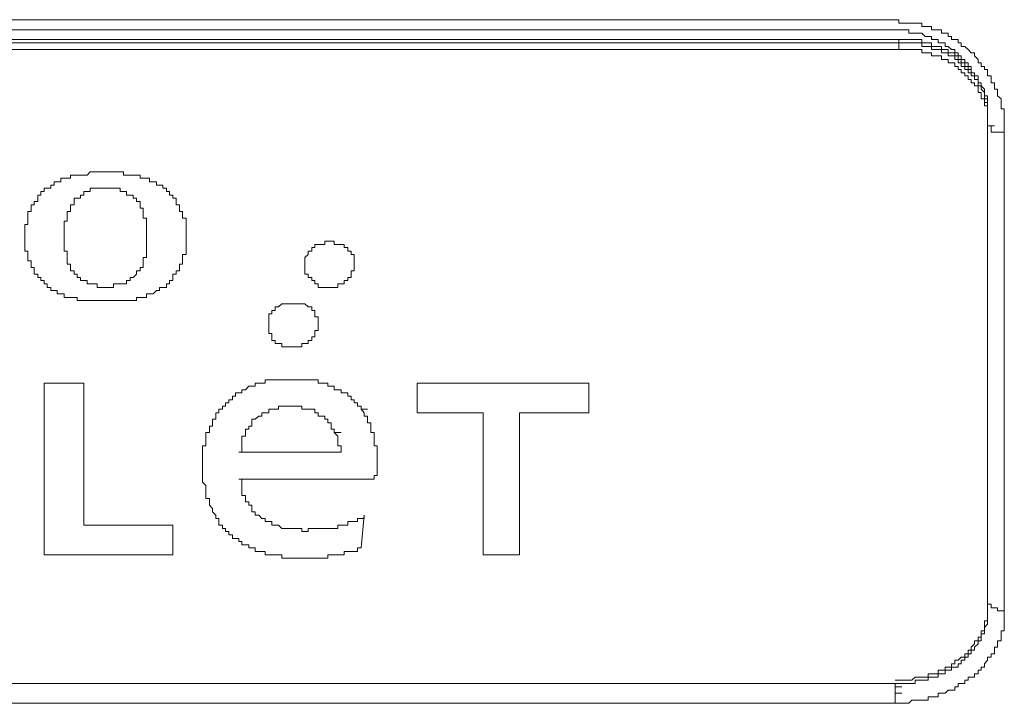
# Model space of a CAD drawing. Units: inches. Extents: x 114.2 to 202.5, y -253.7 to -190.9.
# Drawn here: x 131.2 to 132, y -218.8 to -218.3 of the extents above; entities that cross this region are included whole.
import ezdxf

# ---------------------------------------------------------------- set-up
doc = ezdxf.new("R2010")
doc.units = ezdxf.units.IN
doc.header["$MEASUREMENT"] = 0
doc.layers.add('图层 1', color=7, linetype='Continuous')

msp = doc.modelspace()

# ---------------------------------------------------------------- linework, layer by layer
at = {"layer": '图层 1', "color": 7, "lineweight": 9}
for points in [[(131.91546, -218.25438), (131.1224, -218.25438)], [(131.97334, -218.27953), (131.97093, -218.27712), (131.96852, -218.2747), (131.96576, -218.2747), (131.96576, -218.27195), (131.96335, -218.27195), (131.96335, -218.26954), (131.96094, -218.26954), (131.95818, -218.26954), (131.95818, -218.26713), (131.95577, -218.26713), (131.95577, -218.26471), (131.95336, -218.26471), (131.9506, -218.26471), (131.9506, -218.26196), (131.94819, -218.26196), (131.94578, -218.26196), (131.94302, -218.26196), (131.94302, -218.25955), (131.94061, -218.25955), (131.9382, -218.25955), (131.93579, -218.25955), (131.93579, -218.25713), (131.93303, -218.25713), (131.93062, -218.25713), (131.92821, -218.25713), (131.9258, -218.25713), (131.92304, -218.25713), (131.92063, -218.25713), (131.91822, -218.25713), (131.91822, -218.25438), (131.91546, -218.25438)], [(131.91546, -218.26196), (131.1224, -218.26196)], [(131.96576, -218.2847), (131.96576, -218.28194), (131.96335, -218.28194), (131.96335, -218.27953), (131.96094, -218.27953), (131.96094, -218.27712), (131.95818, -218.27712), (131.95577, -218.2747), (131.95336, -218.2747), (131.95336, -218.27195), (131.9506, -218.27195), (131.94819, -218.27195), (131.94819, -218.26954), (131.94578, -218.26954), (131.94302, -218.26954), (131.94302, -218.26713), (131.94061, -218.26713), (131.9382, -218.26713), (131.93579, -218.26471), (131.93303, -218.26471), (131.93062, -218.26471), (131.92821, -218.26471), (131.9258, -218.26471), (131.9258, -218.26196), (131.92304, -218.26196), (131.92063, -218.26196), (131.91822, -218.26196), (131.91546, -218.26196)], [(131.91822, -218.26954), (130.33141, -218.26954)], [(130.33141, -218.27195), (131.91822, -218.27195)], [(131.94819, -218.2747), (131.94578, -218.2747), (131.94302, -218.2747), (131.94302, -218.27195), (131.94061, -218.27195), (131.9382, -218.27195), (131.93579, -218.27195), (131.93579, -218.26954), (131.93303, -218.26954), (131.93062, -218.26954), (131.92821, -218.26954), (131.9258, -218.26954), (131.92304, -218.26954), (131.92063, -218.26954), (131.91822, -218.26954)], [(131.91822, -218.27195), (131.91822, -218.26954)], [(131.94819, -218.27712), (131.94578, -218.27712), (131.94302, -218.27712), (131.94302, -218.2747), (131.94061, -218.2747), (131.9382, -218.2747), (131.93579, -218.2747), (131.93579, -218.27195), (131.93303, -218.27195), (131.93062, -218.27195), (131.92821, -218.27195), (131.9258, -218.27195), (131.92304, -218.27195), (131.92063, -218.27195), (131.91822, -218.27195)], [(131.91822, -218.27712), (131.91822, -218.27195)], [(130.33141, -218.27712), (131.91822, -218.27712)], [(131.94819, -218.28194), (131.94578, -218.28194), (131.94302, -218.28194), (131.94302, -218.27953), (131.94061, -218.27953), (131.9382, -218.27953), (131.93579, -218.27953), (131.93579, -218.27712), (131.93303, -218.27712), (131.93062, -218.27712), (131.92821, -218.27712), (131.9258, -218.27712), (131.92304, -218.27712), (131.92063, -218.27712), (131.91822, -218.27712)], [(131.97334, -218.29227), (131.97093, -218.29227), (131.97093, -218.28986), (131.96852, -218.28986), (131.96852, -218.28711), (131.96576, -218.28711), (131.96576, -218.2847), (131.96335, -218.2847), (131.96335, -218.28194), (131.96094, -218.28194), (131.96094, -218.27953), (131.95818, -218.27953), (131.95577, -218.27953), (131.95577, -218.27712), (131.95336, -218.27712), (131.9506, -218.27712), (131.9506, -218.2747), (131.94819, -218.2747)], [(131.97334, -218.29469), (131.97093, -218.29469), (131.97093, -218.29227), (131.96852, -218.29227), (131.96852, -218.28986), (131.96576, -218.28986), (131.96576, -218.28711), (131.96335, -218.28711), (131.96335, -218.2847), (131.96094, -218.2847), (131.96094, -218.28194), (131.95818, -218.28194), (131.95577, -218.28194), (131.95577, -218.27953), (131.95336, -218.27953), (131.9506, -218.27953), (131.9506, -218.27712), (131.94819, -218.27712)], [(131.99849, -218.33982), (131.99849, -218.33741), (131.99849, -218.33499), (131.99849, -218.33224), (131.99849, -218.32983), (131.99849, -218.32741), (131.99849, -218.32466), (131.99849, -218.32225), (131.99608, -218.32225), (131.99608, -218.31984), (131.99608, -218.31742), (131.99608, -218.31467), (131.99332, -218.31226), (131.99332, -218.30984), (131.99332, -218.30709), (131.99091, -218.30709), (131.99091, -218.30468), (131.99091, -218.30227), (131.9885, -218.30227), (131.9885, -218.29985), (131.9885, -218.2971), (131.98574, -218.2971), (131.98574, -218.29469), (131.98574, -218.29227), (131.98333, -218.29227), (131.98333, -218.28986), (131.98092, -218.28986), (131.98092, -218.28711), (131.97851, -218.28711), (131.97851, -218.2847), (131.97575, -218.28194), (131.97575, -218.27953), (131.97334, -218.27953)], [(131.97334, -218.29985), (131.97093, -218.29985), (131.97093, -218.2971), (131.96852, -218.2971), (131.96852, -218.29469), (131.96576, -218.29469), (131.96576, -218.29227), (131.96335, -218.29227), (131.96335, -218.28986), (131.96094, -218.28986), (131.96094, -218.28711), (131.95818, -218.28711), (131.95577, -218.28711), (131.95577, -218.2847), (131.95336, -218.2847), (131.9506, -218.2847), (131.9506, -218.28194), (131.94819, -218.28194)], [(131.98574, -218.33499), (131.98574, -218.33224), (131.98574, -218.32983), (131.98574, -218.32741), (131.98574, -218.32466), (131.98574, -218.32225), (131.98574, -218.31984), (131.98574, -218.31742), (131.98333, -218.31742), (131.98333, -218.31467), (131.98333, -218.31226), (131.98333, -218.30984), (131.98092, -218.30709), (131.98092, -218.30468), (131.98092, -218.30227), (131.97851, -218.30227), (131.97851, -218.29985), (131.97851, -218.2971), (131.97575, -218.2971), (131.97575, -218.29469), (131.97334, -218.29469), (131.97334, -218.29227), (131.97334, -218.28986), (131.97093, -218.28986), (131.97093, -218.28711), (131.96852, -218.28711), (131.96852, -218.2847), (131.96576, -218.2847)], [(131.98333, -218.30984), (131.98333, -218.30709), (131.98092, -218.30468), (131.98092, -218.30227), (131.97851, -218.30227), (131.97851, -218.29985), (131.97851, -218.2971), (131.97575, -218.2971), (131.97575, -218.29469), (131.97334, -218.29469), (131.97334, -218.29227)], [(131.98333, -218.31226), (131.98333, -218.30984), (131.98092, -218.30709), (131.98092, -218.30468), (131.97851, -218.30468), (131.97851, -218.30227), (131.97851, -218.29985), (131.97575, -218.29985), (131.97575, -218.2971), (131.97334, -218.2971), (131.97334, -218.29469)], [(131.98333, -218.31742), (131.98333, -218.31467), (131.98092, -218.31467), (131.98092, -218.31226), (131.98092, -218.30984), (131.97851, -218.30984), (131.97851, -218.30709), (131.97851, -218.30468), (131.97575, -218.30468), (131.97575, -218.30227), (131.97334, -218.30227), (131.97334, -218.29985)], [(131.98574, -218.32741), (131.98574, -218.32466), (131.98574, -218.32225), (131.98574, -218.31984), (131.98574, -218.31742), (131.98574, -218.31467), (131.98574, -218.31226), (131.98333, -218.31226), (131.98333, -218.30984)], [(131.98574, -218.32983), (131.98574, -218.32741), (131.98574, -218.32466), (131.98574, -218.32225), (131.98574, -218.31984), (131.98574, -218.31742), (131.98574, -218.31467), (131.98333, -218.31467), (131.98333, -218.31226)], [(131.98574, -218.33499), (131.98574, -218.33224), (131.98574, -218.32983), (131.98574, -218.32741), (131.98574, -218.32466), (131.98574, -218.32225), (131.98574, -218.31984), (131.98333, -218.31984), (131.98333, -218.31742)], [(131.98574, -218.32983), (131.98574, -218.33499)], [(131.98574, -218.33499), (131.99091, -218.33499)], [(131.98574, -218.33499), (131.9885, -218.33499), (131.9885, -218.33741), (131.9885, -218.33982), (131.99091, -218.33982)], [(131.98574, -218.33499), (131.98574, -218.6988)], [(131.99091, -218.33982), (131.99332, -218.33982), (131.99608, -218.33982), (131.99849, -218.33982)], [(131.99849, -218.33982), (131.99849, -218.70396)], [(131.30292, -218.37013), (131.30051, -218.37254), (131.2981, -218.37254)], [(131.30809, -218.37013), (131.30568, -218.37013), (131.30292, -218.37013)], [(131.31567, -218.37013), (131.31326, -218.37013), (131.3105, -218.37013), (131.30809, -218.37013)], [(131.32049, -218.37013), (131.31808, -218.37013), (131.31567, -218.37013)], [(131.32566, -218.37013), (131.32325, -218.37013), (131.32049, -218.37013)], [(131.33048, -218.37254), (131.32807, -218.37254), (131.32807, -218.37013), (131.32566, -218.37013)], [(131.27778, -218.37771), (131.27536, -218.37771), (131.27536, -218.38012), (131.27295, -218.38012), (131.27295, -218.38254), (131.2702, -218.38254)], [(131.28535, -218.37496), (131.28294, -218.37496), (131.28053, -218.37496), (131.28053, -218.37771), (131.27778, -218.37771)], [(131.29293, -218.37254), (131.29052, -218.37254), (131.28777, -218.37254), (131.28777, -218.37496), (131.28535, -218.37496)], [(131.2981, -218.37254), (131.29535, -218.37254), (131.29293, -218.37254)], [(131.33806, -218.37254), (131.33565, -218.37254), (131.33324, -218.37254), (131.33048, -218.37254)], [(131.34323, -218.37496), (131.34082, -218.37496), (131.34082, -218.37254), (131.33806, -218.37254)], [(131.34805, -218.37496), (131.34564, -218.37496), (131.34323, -218.37496)], [(131.35322, -218.37771), (131.35081, -218.37771), (131.34805, -218.37771), (131.34805, -218.37496)], [(131.35563, -218.38012), (131.35322, -218.38012), (131.35322, -218.37771)], [(131.2702, -218.38254), (131.26778, -218.38254), (131.26778, -218.38495), (131.26537, -218.38495), (131.26537, -218.3877), (131.26296, -218.3877), (131.26296, -218.39011), (131.26296, -218.39253), (131.26021, -218.39253)], [(131.30568, -218.38254), (131.30292, -218.38254), (131.30292, -218.38495), (131.30051, -218.38495), (131.2981, -218.38495), (131.2981, -218.3877), (131.29535, -218.3877)], [(131.31567, -218.38254), (131.31326, -218.38254), (131.3105, -218.38254), (131.30809, -218.38254), (131.30568, -218.38254)], [(131.32325, -218.38254), (131.32049, -218.38254), (131.31808, -218.38254), (131.31567, -218.38254)], [(131.33324, -218.3877), (131.33048, -218.3877), (131.33048, -218.38495), (131.32807, -218.38495), (131.32566, -218.38495), (131.32566, -218.38254), (131.32325, -218.38254)], [(131.35805, -218.38254), (131.35805, -218.38012), (131.35563, -218.38012)], [(131.36838, -218.39253), (131.36838, -218.39011), (131.36562, -218.39011), (131.36562, -218.3877), (131.36321, -218.3877), (131.36321, -218.38495), (131.3608, -218.38495), (131.3608, -218.38254), (131.35805, -218.38254)], [(131.26021, -218.39253), (131.26021, -218.39528), (131.25779, -218.39528), (131.25779, -218.39769), (131.25779, -218.40011), (131.25538, -218.40011), (131.25538, -218.40252), (131.25538, -218.40527), (131.25538, -218.40768)], [(131.29535, -218.3877), (131.29535, -218.39011), (131.29293, -218.39011), (131.29052, -218.39011), (131.29052, -218.39253), (131.29052, -218.39528), (131.28777, -218.39528)], [(131.34082, -218.39528), (131.34082, -218.39253), (131.33806, -218.39253), (131.33806, -218.39011), (131.33565, -218.39011), (131.33565, -218.3877), (131.33324, -218.3877)], [(131.37596, -218.40768), (131.37596, -218.40527), (131.3732, -218.40527), (131.3732, -218.40252), (131.3732, -218.40011), (131.37079, -218.40011), (131.37079, -218.39769), (131.37079, -218.39528), (131.36838, -218.39528), (131.36838, -218.39253)], [(131.28777, -218.39769), (131.28777, -218.40011), (131.28535, -218.40011), (131.28535, -218.40252)], [(131.28777, -218.39528), (131.28777, -218.39769)], [(131.34323, -218.39769), (131.34082, -218.39769), (131.34082, -218.39528)], [(131.34323, -218.40252), (131.34323, -218.40011), (131.34323, -218.39769)], [(131.25538, -218.40768), (131.25538, -218.4101), (131.25297, -218.4101), (131.25297, -218.41285)], [(131.28535, -218.40252), (131.28535, -218.40527), (131.28535, -218.40768), (131.28294, -218.40768), (131.28294, -218.4101), (131.28294, -218.41285), (131.28294, -218.41526), (131.28294, -218.41768), (131.28294, -218.42043)], [(131.34564, -218.42043), (131.34564, -218.41768), (131.34564, -218.41526), (131.34564, -218.41285), (131.34564, -218.4101), (131.34564, -218.40768), (131.34564, -218.40527), (131.34323, -218.40527), (131.34323, -218.40252)], [(131.37596, -218.41285), (131.37596, -218.4101), (131.37596, -218.40768)], [(131.25297, -218.41285), (131.25297, -218.41526), (131.25297, -218.41768)], [(131.37596, -218.41768), (131.37596, -218.41526), (131.37596, -218.41285)], [(131.25297, -218.41768), (131.25297, -218.42043), (131.25297, -218.42284), (131.25297, -218.42525)], [(131.28294, -218.42043), (131.28294, -218.42284), (131.28294, -218.42525), (131.28294, -218.42767), (131.28294, -218.43042), (131.28535, -218.43042), (131.28535, -218.43283), (131.28535, -218.43525), (131.28535, -218.43766)], [(131.34323, -218.43766), (131.34323, -218.43525), (131.34564, -218.43525), (131.34564, -218.43283), (131.34564, -218.43042), (131.34564, -218.42767), (131.34564, -218.42525), (131.34564, -218.42284), (131.34564, -218.42043)], [(131.37596, -218.42525), (131.37596, -218.42284), (131.37596, -218.42043), (131.37596, -218.41768)], [(131.49378, -218.42525), (131.49137, -218.42525), (131.48861, -218.42525), (131.48861, -218.42284), (131.4862, -218.42284), (131.48379, -218.42284), (131.48138, -218.42284), (131.48138, -218.42525), (131.47862, -218.42525), (131.47621, -218.42525), (131.4738, -218.42525), (131.4738, -218.42767), (131.47139, -218.42767)], [(131.25297, -218.42525), (131.25297, -218.42767), (131.25297, -218.43042), (131.25538, -218.43042), (131.25538, -218.43283)], [(131.37596, -218.43283), (131.37596, -218.43042), (131.37596, -218.42767), (131.37596, -218.42525)], [(131.47139, -218.42767), (131.47139, -218.43042), (131.46863, -218.43042), (131.46863, -218.43283)], [(131.50377, -218.44524), (131.50377, -218.44282), (131.50377, -218.44041), (131.50377, -218.43766), (131.50377, -218.43525), (131.50377, -218.43283), (131.50136, -218.43283), (131.50136, -218.43042), (131.49895, -218.43042), (131.49895, -218.42767), (131.49619, -218.42767), (131.49619, -218.42525), (131.49378, -218.42525)], [(131.25538, -218.43283), (131.25538, -218.43525), (131.25538, -218.43766)], [(131.25538, -218.43766), (131.25779, -218.43766), (131.25779, -218.44041), (131.25779, -218.44282)], [(131.28535, -218.43766), (131.28535, -218.44041), (131.28777, -218.44041)], [(131.34323, -218.44041), (131.34323, -218.43766)], [(131.37079, -218.44282), (131.37079, -218.44041), (131.3732, -218.44041), (131.3732, -218.43766)], [(131.3732, -218.43766), (131.3732, -218.43525), (131.3732, -218.43283), (131.37596, -218.43283)], [(131.46863, -218.43283), (131.46622, -218.43525), (131.46622, -218.43766), (131.46622, -218.44041)], [(131.25779, -218.44282), (131.26021, -218.44282), (131.26021, -218.44524), (131.26021, -218.44799), (131.26296, -218.44799), (131.26296, -218.4504), (131.26537, -218.4504)], [(131.28777, -218.44041), (131.28777, -218.44282), (131.28777, -218.44524)], [(131.28777, -218.44524), (131.29052, -218.44524), (131.29052, -218.44799), (131.29293, -218.44799), (131.29293, -218.4504), (131.29535, -218.4504), (131.29535, -218.45282)], [(131.33324, -218.45282), (131.33324, -218.4504), (131.33565, -218.4504), (131.33806, -218.44799), (131.33806, -218.44524), (131.34082, -218.44524)], [(131.34082, -218.44524), (131.34082, -218.44282), (131.34323, -218.44282), (131.34323, -218.44041)], [(131.36562, -218.4504), (131.36562, -218.44799), (131.36838, -218.44799), (131.36838, -218.44524), (131.37079, -218.44524), (131.37079, -218.44282)], [(131.46622, -218.44041), (131.46622, -218.44282), (131.46622, -218.44524), (131.46622, -218.44799), (131.46863, -218.44799), (131.46863, -218.4504), (131.47139, -218.4504), (131.47139, -218.45282), (131.4738, -218.45282), (131.4738, -218.45523), (131.47621, -218.45523), (131.47621, -218.45798), (131.47862, -218.45798), (131.48138, -218.45798)], [(131.48138, -218.45798), (131.48379, -218.45798), (131.4862, -218.45798), (131.48861, -218.45798), (131.49137, -218.45798), (131.49137, -218.45523), (131.49378, -218.45523), (131.49619, -218.45523), (131.49619, -218.45282), (131.49895, -218.45282), (131.49895, -218.4504), (131.50136, -218.4504), (131.50136, -218.44799), (131.50136, -218.44524), (131.50377, -218.44524)], [(131.26537, -218.4504), (131.26537, -218.45282), (131.26778, -218.45282), (131.26778, -218.45523), (131.2702, -218.45523), (131.2702, -218.45798)], [(131.29535, -218.45282), (131.2981, -218.45282), (131.30051, -218.45282), (131.30051, -218.45523), (131.30292, -218.45523), (131.30568, -218.45523)], [(131.32325, -218.45523), (131.32566, -218.45523), (131.32807, -218.45523), (131.33048, -218.45523), (131.33048, -218.45282), (131.33324, -218.45282)], [(131.35805, -218.45798), (131.3608, -218.45798), (131.3608, -218.45523), (131.36321, -218.45523), (131.36321, -218.45282), (131.36562, -218.45282), (131.36562, -218.4504)], [(131.2702, -218.45798), (131.27295, -218.45798), (131.27295, -218.46039), (131.27536, -218.46039), (131.27778, -218.46039), (131.27778, -218.46281)], [(131.30568, -218.45523), (131.30809, -218.45523), (131.30809, -218.45798), (131.3105, -218.45798), (131.31326, -218.45798), (131.31567, -218.45798)], [(131.31567, -218.45798), (131.31808, -218.45798), (131.32049, -218.45798), (131.32049, -218.45523), (131.32325, -218.45523)], [(131.34805, -218.46281), (131.35081, -218.46281), (131.35322, -218.46039)], [(131.35322, -218.46039), (131.35563, -218.46039)], [(131.35563, -218.46039), (131.35563, -218.45798), (131.35805, -218.45798)], [(131.27778, -218.46281), (131.28053, -218.46281), (131.28294, -218.46281), (131.28294, -218.46556), (131.28535, -218.46556)], [(131.28535, -218.46556), (131.28777, -218.46556), (131.29052, -218.46556), (131.29293, -218.46556)], [(131.29293, -218.46556), (131.29293, -218.46797), (131.29535, -218.46797), (131.2981, -218.46797)], [(131.2981, -218.46797), (131.30051, -218.46797), (131.30292, -218.46797)], [(131.30292, -218.46797), (131.30568, -218.46797), (131.30809, -218.46797)], [(131.30809, -218.46797), (131.3105, -218.46797), (131.31326, -218.46797), (131.31567, -218.46797)], [(131.31567, -218.46797), (131.31808, -218.46797), (131.32049, -218.46797)], [(131.32049, -218.46797), (131.32325, -218.46797), (131.32566, -218.46797)], [(131.32566, -218.46797), (131.32807, -218.46797), (131.33048, -218.46797)], [(131.33048, -218.46797), (131.33324, -218.46797), (131.33565, -218.46797), (131.33806, -218.46797), (131.33806, -218.46556)], [(131.33806, -218.46556), (131.34082, -218.46556), (131.34323, -218.46556)], [(131.34323, -218.46556), (131.34564, -218.46556), (131.34564, -218.46281), (131.34805, -218.46281)], [(131.44348, -218.4728), (131.44348, -218.47555), (131.44107, -218.47555), (131.44107, -218.47796), (131.43866, -218.47796)], [(131.46622, -218.47039), (131.46381, -218.47039), (131.46105, -218.47039), (131.45864, -218.47039), (131.45623, -218.47039), (131.45382, -218.47039), (131.45106, -218.47039), (131.44865, -218.47039), (131.44624, -218.4728), (131.44348, -218.4728)], [(131.4738, -218.49071), (131.47621, -218.49071), (131.47621, -218.48796), (131.47621, -218.48554), (131.47621, -218.48313), (131.47621, -218.48038), (131.4738, -218.48038), (131.4738, -218.47796), (131.4738, -218.47555), (131.47139, -218.47555), (131.47139, -218.4728), (131.46863, -218.4728), (131.46622, -218.47039)], [(131.43866, -218.47796), (131.43866, -218.48038), (131.43866, -218.48313), (131.43866, -218.48554)], [(131.43866, -218.48554), (131.43866, -218.48796), (131.43866, -218.49071), (131.43866, -218.49312), (131.44107, -218.49312), (131.44107, -218.49553), (131.44107, -218.49829), (131.44348, -218.49829), (131.44348, -218.5007), (131.44624, -218.5007), (131.44865, -218.5007), (131.44865, -218.50311), (131.45106, -218.50311), (131.45382, -218.50311)], [(131.45382, -218.50311), (131.45623, -218.50311), (131.45864, -218.50311), (131.46105, -218.50311), (131.46381, -218.50311), (131.46381, -218.5007), (131.46622, -218.5007), (131.46863, -218.5007), (131.46863, -218.49829), (131.47139, -218.49829), (131.47139, -218.49553), (131.4738, -218.49553), (131.4738, -218.49312), (131.4738, -218.49071)], [(131.4359, -218.52826), (131.4359, -218.53067)], [(131.43866, -218.52826), (131.4359, -218.52826)], [(131.45623, -218.52826), (131.45382, -218.52826), (131.45106, -218.52826), (131.44865, -218.52826), (131.44624, -218.52826), (131.44348, -218.52826), (131.44107, -218.52826), (131.43866, -218.52826)], [(131.47139, -218.52826), (131.46863, -218.52826), (131.46622, -218.52826), (131.46381, -218.52826), (131.46105, -218.52826), (131.45864, -218.52826), (131.45623, -218.52826)], [(131.4862, -218.53309), (131.48379, -218.53309), (131.48379, -218.53067), (131.48138, -218.53067), (131.47862, -218.53067), (131.47621, -218.53067), (131.47621, -218.52826), (131.4738, -218.52826), (131.47139, -218.52826)], [(131.26778, -218.66124), (131.26778, -218.53067)], [(131.26778, -218.53067), (131.2981, -218.53067)], [(131.2981, -218.53067), (131.2981, -218.63885)], [(131.4235, -218.53309), (131.42109, -218.53584)], [(131.42591, -218.53309), (131.4235, -218.53309)], [(131.42833, -218.53067), (131.42833, -218.53309), (131.42591, -218.53309)], [(131.43108, -218.53067), (131.42833, -218.53067)], [(131.43349, -218.53067), (131.43108, -218.53067)], [(131.4359, -218.53067), (131.43349, -218.53067)], [(131.49895, -218.54067), (131.49895, -218.53825), (131.49619, -218.53825), (131.49378, -218.53825), (131.49378, -218.53584), (131.49137, -218.53584), (131.48861, -218.53584), (131.48861, -218.53309), (131.4862, -218.53309)], [(131.55166, -218.55341), (131.55166, -218.53067)], [(131.55166, -218.53067), (131.68223, -218.53067)], [(131.68223, -218.53067), (131.68223, -218.55341)], [(131.4111, -218.54067), (131.4111, -218.54342), (131.40834, -218.54342), (131.40834, -218.54583), (131.40593, -218.54583), (131.40593, -218.54824), (131.40352, -218.54824), (131.40352, -218.55066), (131.40076, -218.55066)], [(131.42109, -218.53584), (131.41833, -218.53584), (131.41833, -218.53825), (131.41592, -218.53825), (131.41351, -218.53825), (131.41351, -218.54067), (131.4111, -218.54067)], [(131.50136, -218.54342), (131.50136, -218.54067), (131.49895, -218.54067)], [(131.40076, -218.55066), (131.40076, -218.55341), (131.39835, -218.55341), (131.39835, -218.55582)], [(131.44107, -218.55066), (131.43866, -218.55066), (131.43866, -218.55341), (131.4359, -218.55341)], [(131.44624, -218.55066), (131.44348, -218.55066), (131.44107, -218.55066)], [(131.45382, -218.54824), (131.45106, -218.54824), (131.44865, -218.54824), (131.44624, -218.54824), (131.44624, -218.55066)], [(131.46105, -218.54824), (131.45864, -218.54824), (131.45623, -218.54824), (131.45382, -218.54824)], [(131.47139, -218.55066), (131.46863, -218.55066), (131.46622, -218.55066), (131.46381, -218.55066), (131.46381, -218.54824), (131.46105, -218.54824)], [(131.48138, -218.55824), (131.48138, -218.55582), (131.47862, -218.55582), (131.47621, -218.55582), (131.47621, -218.55341), (131.4738, -218.55341), (131.4738, -218.55066), (131.47139, -218.55066)], [(131.50377, -218.54342), (131.50136, -218.54342)], [(131.50618, -218.54583), (131.50377, -218.54583), (131.50377, -218.54342)], [(131.50618, -218.54824), (131.50618, -218.54583)], [(131.50894, -218.55066), (131.50894, -218.54824), (131.50618, -218.54824)], [(131.50894, -218.55066), (131.51376, -218.55066)], [(131.51135, -218.55341), (131.50894, -218.55066)], [(131.39835, -218.55582), (131.39835, -218.55824), (131.39594, -218.55824), (131.39594, -218.56099)], [(131.42833, -218.55824), (131.42591, -218.55824), (131.42591, -218.56099), (131.42591, -218.5634), (131.4235, -218.5634)], [(131.4359, -218.55341), (131.43349, -218.55341), (131.43349, -218.55582), (131.43108, -218.55582), (131.42833, -218.55824)], [(131.48379, -218.55824), (131.48138, -218.55824)], [(131.4862, -218.56099), (131.48379, -218.56099), (131.48379, -218.55824)], [(131.51135, -218.55582), (131.51135, -218.55341)], [(131.51376, -218.56099), (131.51376, -218.55824), (131.51376, -218.55582), (131.51135, -218.55582)], [(131.60196, -218.55341), (131.55166, -218.55341)], [(131.60196, -218.66124), (131.60196, -218.55341)], [(131.68223, -218.55341), (131.62952, -218.55341)], [(131.62952, -218.55341), (131.62952, -218.66124)], [(131.39594, -218.56099), (131.39594, -218.5634), (131.39353, -218.5634), (131.39353, -218.56581), (131.39353, -218.56823)], [(131.4235, -218.5634), (131.4235, -218.56581), (131.42109, -218.56581), (131.42109, -218.56823), (131.42109, -218.57098), (131.41833, -218.57098), (131.41833, -218.57339)], [(131.4862, -218.5634), (131.4862, -218.56099)], [(131.48861, -218.56581), (131.4862, -218.56581), (131.4862, -218.5634)], [(131.51652, -218.56581), (131.51652, -218.5634), (131.51652, -218.56099), (131.51376, -218.56099)], [(131.39353, -218.56823), (131.39077, -218.56823), (131.39077, -218.57098), (131.39077, -218.57339), (131.39077, -218.57615)], [(131.48861, -218.56823), (131.48861, -218.56581)], [(131.49137, -218.57098), (131.48861, -218.56823)], [(131.48861, -218.56823), (131.49378, -218.56823)], [(131.49137, -218.57339), (131.49137, -218.57098)], [(131.51893, -218.57339), (131.51893, -218.57098), (131.51893, -218.56823), (131.51652, -218.56823), (131.51652, -218.56581)], [(131.39077, -218.57615), (131.39077, -218.57856), (131.38836, -218.57856), (131.38836, -218.58097)], [(131.41833, -218.57339), (131.41833, -218.57615), (131.41833, -218.57856), (131.41833, -218.58097), (131.41833, -218.58338), (131.41592, -218.58338)], [(131.49378, -218.57856), (131.49137, -218.57856), (131.49137, -218.57615), (131.49137, -218.57339)], [(131.49378, -218.58338), (131.49378, -218.58097), (131.49378, -218.57856)], [(131.52134, -218.58097), (131.52134, -218.57856), (131.51893, -218.57856), (131.51893, -218.57615), (131.51893, -218.57339)], [(131.38836, -218.58097), (131.38836, -218.58338)], [(131.38836, -218.58338), (131.38836, -218.58614)], [(131.38836, -218.58614), (131.38836, -218.58855), (131.38836, -218.59096)], [(131.49378, -218.58338), (131.41592, -218.58338)], [(131.52134, -218.59096), (131.52134, -218.58855), (131.52134, -218.58614), (131.52134, -218.58338), (131.52134, -218.58097)], [(131.38836, -218.59096), (131.38836, -218.59338)], [(131.38836, -218.59338), (131.38836, -218.59613), (131.38836, -218.59854)], [(131.51893, -218.60371), (131.51893, -218.60095), (131.52134, -218.60095), (131.52134, -218.59854), (131.52134, -218.59613), (131.52134, -218.59338), (131.52134, -218.59096)], [(131.38836, -218.59854), (131.38836, -218.60095)], [(131.38836, -218.60095), (131.38836, -218.60371)], [(131.38836, -218.60371), (131.38836, -218.60612), (131.39077, -218.60853)], [(131.39077, -218.60853), (131.39077, -218.61095)], [(131.41592, -218.60371), (131.41833, -218.60371), (131.41833, -218.60612), (131.41833, -218.60853), (131.41833, -218.61095)], [(131.51893, -218.60371), (131.41592, -218.60371)], [(131.39077, -218.61095), (131.39077, -218.6137), (131.39077, -218.61611), (131.39077, -218.61852), (131.39353, -218.61852), (131.39353, -218.62094), (131.39353, -218.62369)], [(131.41833, -218.61095), (131.41833, -218.6137), (131.41833, -218.61611), (131.42109, -218.61611), (131.42109, -218.61852), (131.42109, -218.62094), (131.4235, -218.62094)], [(131.39353, -218.62369), (131.39594, -218.6261), (131.39594, -218.62852), (131.39835, -218.63127), (131.39835, -218.63368), (131.40076, -218.63368), (131.40076, -218.63609)], [(131.4235, -218.62094), (131.4235, -218.62369), (131.42591, -218.62369), (131.42591, -218.6261), (131.42591, -218.62852), (131.42833, -218.62852), (131.42833, -218.63127), (131.43108, -218.63127), (131.43349, -218.63368)], [(131.50618, -218.63368), (131.50894, -218.63368), (131.51135, -218.63368), (131.51135, -218.63127)], [(131.51135, -218.63127), (131.50894, -218.65608)], [(131.2981, -218.63885), (131.36562, -218.63885)], [(131.36562, -218.63885), (131.36562, -218.66124)], [(131.40076, -218.63609), (131.40076, -218.63885), (131.40352, -218.63885), (131.40352, -218.64126), (131.40593, -218.64126), (131.40593, -218.64367), (131.40834, -218.64367), (131.40834, -218.64609), (131.4111, -218.64609), (131.4111, -218.64884), (131.41351, -218.64884), (131.41592, -218.64884), (131.41592, -218.65125)], [(131.43349, -218.63368), (131.4359, -218.63368), (131.4359, -218.63609), (131.43866, -218.63609), (131.44107, -218.63609), (131.44107, -218.63885), (131.44348, -218.63885), (131.44624, -218.63885)], [(131.44624, -218.63885), (131.44865, -218.64126), (131.45106, -218.64126), (131.45382, -218.64126), (131.45623, -218.64126)], [(131.47862, -218.64126), (131.48138, -218.64126), (131.48379, -218.64126), (131.4862, -218.64126), (131.48861, -218.64126), (131.49137, -218.64126), (131.49137, -218.63885)], [(131.49137, -218.63885), (131.49378, -218.63885), (131.49619, -218.63885), (131.49895, -218.63885), (131.49895, -218.63609), (131.50136, -218.63609)], [(131.50136, -218.63609), (131.50377, -218.63609), (131.50618, -218.63609), (131.50618, -218.63368)], [(131.45623, -218.64126), (131.45864, -218.64126), (131.46105, -218.64126), (131.46381, -218.64126), (131.46381, -218.64367), (131.46622, -218.64367)], [(131.46622, -218.64367), (131.46863, -218.64367), (131.46863, -218.64126), (131.47139, -218.64126)], [(131.47139, -218.64126), (131.4738, -218.64126), (131.47621, -218.64126), (131.47862, -218.64126)], [(131.41592, -218.65125), (131.41833, -218.65125), (131.41833, -218.65366), (131.42109, -218.65366), (131.4235, -218.65366), (131.4235, -218.65608), (131.42591, -218.65608), (131.42833, -218.65608), (131.42833, -218.65883), (131.43108, -218.65883)], [(131.36562, -218.66124), (131.26778, -218.66124)], [(131.43108, -218.65883), (131.43349, -218.65883), (131.4359, -218.65883), (131.4359, -218.66124), (131.43866, -218.66124), (131.44107, -218.66124)], [(131.44107, -218.66124), (131.44348, -218.66124), (131.44624, -218.66124), (131.44865, -218.66124), (131.44865, -218.664)], [(131.47862, -218.664), (131.48138, -218.664), (131.48379, -218.664), (131.48379, -218.66124), (131.4862, -218.66124), (131.48861, -218.66124)], [(131.48861, -218.66124), (131.49137, -218.66124), (131.49378, -218.66124), (131.49619, -218.66124)], [(131.49619, -218.66124), (131.49619, -218.65883), (131.49895, -218.65883), (131.50136, -218.65883)], [(131.50136, -218.65883), (131.50377, -218.65883), (131.50618, -218.65883), (131.50618, -218.65608), (131.50894, -218.65608)], [(131.62952, -218.66124), (131.60196, -218.66124)], [(131.44865, -218.664), (131.45106, -218.664), (131.45382, -218.664)], [(131.45382, -218.664), (131.45623, -218.664), (131.45864, -218.664), (131.46105, -218.664)], [(131.46105, -218.664), (131.46381, -218.664), (131.46622, -218.664), (131.46863, -218.664)], [(131.46863, -218.664), (131.47139, -218.664), (131.4738, -218.664), (131.47621, -218.664), (131.47862, -218.664)], [(131.98333, -218.71671), (131.98333, -218.71395), (131.98333, -218.71154), (131.98574, -218.71154), (131.98574, -218.70913), (131.98574, -218.70637), (131.98574, -218.70396), (131.98574, -218.70155), (131.98574, -218.6988), (131.98574, -218.69638)], [(131.98333, -218.71912), (131.98333, -218.71671), (131.98574, -218.71395), (131.98574, -218.71154), (131.98574, -218.70913), (131.98574, -218.70637), (131.98574, -218.70396), (131.98574, -218.70155), (131.98574, -218.6988)], [(131.98574, -218.69638), (131.98574, -218.6988), (131.9885, -218.6988), (131.9885, -218.70155), (131.99091, -218.70155)], [(131.99091, -218.70155), (131.99332, -218.70155), (131.99332, -218.70396), (131.99608, -218.70396), (131.99849, -218.70396)], [(131.99849, -218.70913), (131.99849, -218.70637), (131.99849, -218.70396)], [(131.99608, -218.71912), (131.99849, -218.71912), (131.99849, -218.71671), (131.99849, -218.71395)], [(131.99849, -218.71395), (131.99849, -218.71154), (131.99849, -218.70913)], [(131.97334, -218.73152), (131.97575, -218.72911), (131.97575, -218.7267), (131.97851, -218.7267), (131.97851, -218.72394), (131.98092, -218.72394), (131.98092, -218.72153), (131.98092, -218.71912), (131.98333, -218.71912), (131.98333, -218.71671)], [(131.97334, -218.73394), (131.97575, -218.73394), (131.97575, -218.73152), (131.97851, -218.72911), (131.97851, -218.7267), (131.98092, -218.7267), (131.98092, -218.72394), (131.98092, -218.72153), (131.98333, -218.72153), (131.98333, -218.71912)], [(131.99608, -218.7267), (131.99608, -218.72394), (131.99608, -218.72153), (131.99608, -218.71912)], [(131.99332, -218.73152), (131.99332, -218.72911), (131.99332, -218.7267), (131.99608, -218.7267)], [(131.94578, -218.75185), (131.94819, -218.75185), (131.94819, -218.74909), (131.9506, -218.74909), (131.95336, -218.74909), (131.95336, -218.74668), (131.95577, -218.74668), (131.95818, -218.74668), (131.95818, -218.74427), (131.96094, -218.74427), (131.96094, -218.74151), (131.96335, -218.74151), (131.96576, -218.7391), (131.96852, -218.7391), (131.96852, -218.73669), (131.97093, -218.73669), (131.97093, -218.73394), (131.97334, -218.73394), (131.97334, -218.73152)], [(131.94819, -218.75185), (131.9506, -218.75185), (131.95336, -218.75185), (131.95336, -218.74909), (131.95577, -218.74909), (131.95818, -218.74909), (131.95818, -218.74668), (131.96094, -218.74668), (131.96335, -218.74668), (131.96335, -218.74427), (131.96576, -218.74427), (131.96576, -218.74151), (131.96852, -218.74151), (131.96852, -218.7391), (131.97093, -218.7391), (131.97093, -218.73669), (131.97334, -218.73669), (131.97334, -218.73394)], [(131.98574, -218.7391), (131.9885, -218.7391), (131.9885, -218.73669), (131.99091, -218.73669)], [(131.99091, -218.73669), (131.99091, -218.73394), (131.99091, -218.73152), (131.99332, -218.73152)], [(131.97851, -218.74909), (131.98092, -218.74909), (131.98092, -218.74668), (131.98333, -218.74668), (131.98333, -218.74427)], [(131.98333, -218.74427), (131.98574, -218.74151), (131.98574, -218.7391)], [(131.91546, -218.75667), (131.91822, -218.75667), (131.92063, -218.75667), (131.92304, -218.75667), (131.9258, -218.75667), (131.92821, -218.75667), (131.93062, -218.75426), (131.93303, -218.75426), (131.93579, -218.75426), (131.9382, -218.75426), (131.94061, -218.75426), (131.94061, -218.75185), (131.94302, -218.75185), (131.94578, -218.75185)], [(131.91822, -218.75908), (131.92063, -218.75908), (131.92304, -218.75908), (131.9258, -218.75908), (131.92821, -218.75908), (131.93062, -218.75908), (131.93062, -218.75667), (131.93303, -218.75667), (131.93579, -218.75667), (131.9382, -218.75667), (131.94061, -218.75667), (131.94061, -218.75426), (131.94302, -218.75426), (131.94578, -218.75426), (131.94819, -218.75426), (131.94819, -218.75185)], [(131.97334, -218.75426), (131.97575, -218.75426), (131.97575, -218.75185), (131.97851, -218.75185), (131.97851, -218.74909)], [(131.91822, -218.75908), (130.33141, -218.75908)], [(131.91546, -218.75908), (131.91546, -218.76184)], [(131.91546, -218.75908), (131.92063, -218.75908)], [(131.94578, -218.76942), (131.94819, -218.76942), (131.94819, -218.76666), (131.9506, -218.76666), (131.95336, -218.76666), (131.95577, -218.76425), (131.95818, -218.76425), (131.96094, -218.76425), (131.96094, -218.76184), (131.96335, -218.76184), (131.96335, -218.75908), (131.96576, -218.75908), (131.96852, -218.75908), (131.96852, -218.75667), (131.97093, -218.75667), (131.97093, -218.75426), (131.97334, -218.75426)], [(131.91546, -218.76184), (131.91546, -218.76425)], [(131.91546, -218.76184), (131.92063, -218.76184)], [(131.91546, -218.76425), (131.91546, -218.76666)], [(131.91546, -218.76666), (131.91546, -218.76942)], [(131.91546, -218.76666), (131.92063, -218.76666)], [(131.28053, -218.77424), (131.19992, -218.77424)], [(131.3608, -218.77424), (131.28053, -218.77424)], [(131.43866, -218.77424), (131.3608, -218.77424)], [(131.51893, -218.77424), (131.43866, -218.77424)], [(131.59679, -218.77424), (131.51893, -218.77424)], [(131.67706, -218.77424), (131.59679, -218.77424)], [(131.75733, -218.77424), (131.67706, -218.77424)], [(131.83519, -218.77424), (131.75733, -218.77424)], [(131.91546, -218.77424), (131.83519, -218.77424)], [(131.91546, -218.77424), (131.91822, -218.77424), (131.92063, -218.77424), (131.92304, -218.77424), (131.9258, -218.77424), (131.92821, -218.77183), (131.93062, -218.77183), (131.93303, -218.77183), (131.93579, -218.77183), (131.9382, -218.77183), (131.94061, -218.77183), (131.94061, -218.76942), (131.94302, -218.76942), (131.94578, -218.76942)], [(131.91546, -218.76942), (131.91546, -218.77183)], [(131.91546, -218.77183), (131.91546, -218.77424)]]:
    msp.add_lwpolyline(points, dxfattribs=at)

doc.saveas('drawing.dxf')
